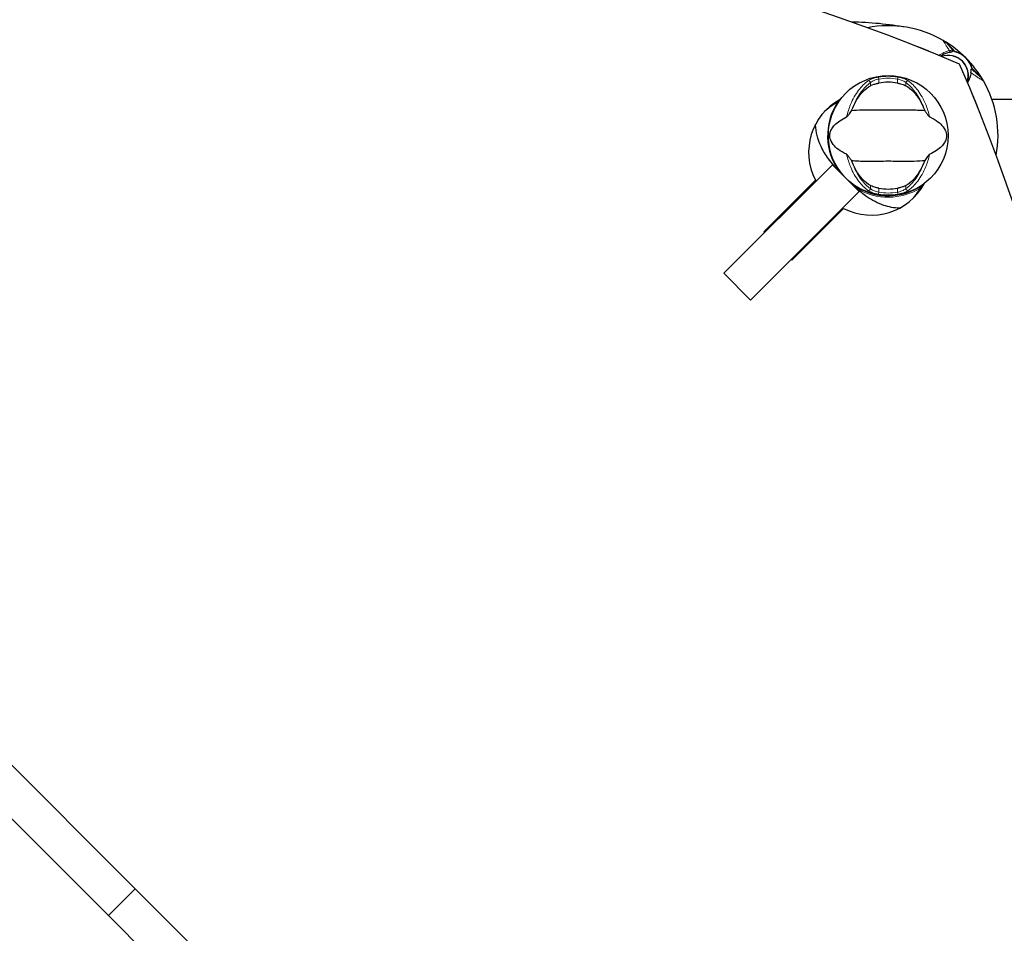
# Model space of a CAD drawing. Units: millimetres. Extents: x 68201 to 78027, y 4667 to 14389.
# Drawn here: x 71674 to 72169, y 10342 to 10801 of the extents above; entities that cross this region are included whole.
import ezdxf

# ---------------------------------------------------------------- set-up
doc = ezdxf.new("R2010")
doc.units = ezdxf.units.MM
doc.header["$LTSCALE"] = 70
for name, color, linetype, lineweight in [('Widoczne (ISO)', 7, 'Continuous', 25), ('Widoczne wąskie (ISO)', 7, 'Continuous', 15), ('Wymiar (ISO)', 116, 'Continuous', 18)]:
    doc.layers.add(name, color=color, linetype=linetype, lineweight=lineweight)
doc.styles.add('Tekst etykiety (ISO)', font='tahoma.ttf')
doc.dimstyles.new('Domyślne (ISO)', dxfattribs={"dimscale": 70, "dimtxt": 3.5, "dimasz": 2.5, "dimexe": 3.175, "dimexo": 0, "dimgap": 0.762, "dimtad": 1, "dimtoh": 1, "dimdec": 0, "dimrnd": 1e-08, "dimzin": 0, "dimtxsty": 'Tekst etykiety (ISO)', "dimcen": 0.09, "dimdle": 10, "dimclrd": 256, "dimclre": 256, "dimclrt": 256, "dimadec": 0, "dimazin": 0, "dimtfac": 0.714286, "dimtdec": 0, "dimtmove": 0, "dimatfit": 3, "dimfxl": 0, "dimtolj": 1, "dimtzin": 0, "dimlwd": -1, "dimlwe": -1, "dimarcsym": 0})

# ---------------------------------------------------------------- blocks, each defined once
blk = doc.blocks.new('*D25')
at = {"layer": 'Defpoints', "color": 0}
for p in [(74904.93, 14388.82), (71979.51, 7369.55), (77804.93, 7369.55)]:
    blk.add_point(p, dxfattribs=at)
at = {"layer": 'Wymiar (ISO)'}
for p, q in [((74904.93, 14388.82), (78027.18, 14388.82)), ((77804.93, 14213.82), (77804.93, 7544.55)), ((71979.51, 7369.55), (78027.18, 7369.55))]:
    blk.add_line(p, q, dxfattribs=at)
for points in [[(77775.76, 14213.82), (77834.1, 14213.82), (77804.93, 14388.82)], [(77775.76, 7544.55), (77834.1, 7544.55), (77804.93, 7369.55)]]:
    blk.add_solid(points, dxfattribs=at)
at = {"layer": 'Wymiar (ISO)', "insert": (77496.55, 10879.18), "char_height": 245, "attachment_point": 2, "rotation": 90, "style": 'Tekst etykiety (ISO)'}
blk.add_mtext('\\A1;7019', dxfattribs=at)
blk = doc.blocks.new('*D26')
at = {"layer": 'Defpoints', "color": 0}
for p in [(68200.86, 12356.8), (77063.86, 12301.88), (68200.86, 6926.25)]:
    blk.add_point(p, dxfattribs=at)
at = {"layer": 'Wymiar (ISO)'}
for p, q in [((68200.86, 12356.8), (68200.86, 6704)), ((77063.86, 12301.88), (77063.86, 6704)), ((76888.86, 6926.25), (68375.86, 6926.25))]:
    blk.add_line(p, q, dxfattribs=at)
for points in [[(68375.86, 6955.42), (68375.86, 6897.08), (68200.86, 6926.25)], [(76888.86, 6955.42), (76888.86, 6897.08), (77063.86, 6926.25)]]:
    blk.add_solid(points, dxfattribs=at)
at = {"layer": 'Wymiar (ISO)', "insert": (72632.36, 7235.78), "char_height": 245, "attachment_point": 2, "style": 'Tekst etykiety (ISO)'}
blk.add_mtext('\\A1;8863', dxfattribs=at)
blk = doc.blocks.new('*D27')
at = {"layer": 'Defpoints', "color": 0}
for p in [(75615.44, 12298.71), (69297.44, 12148.73), (75615.44, 7702.87)]:
    blk.add_point(p, dxfattribs=at)
at = {"layer": 'Wymiar (ISO)'}
for p, q in [((75615.44, 12298.71), (75615.44, 7480.62)), ((69297.44, 12148.73), (69297.44, 7480.62)), ((69472.44, 7702.87), (75440.44, 7702.87))]:
    blk.add_line(p, q, dxfattribs=at)
for points in [[(69472.44, 7732.04), (69472.44, 7673.7), (69297.44, 7702.87)], [(75440.44, 7732.04), (75440.44, 7673.7), (75615.44, 7702.87)]]:
    blk.add_solid(points, dxfattribs=at)
at = {"layer": 'Wymiar (ISO)', "insert": (72470.26, 8012.4), "char_height": 245, "attachment_point": 2, "style": 'Tekst etykiety (ISO)'}
blk.add_mtext('\\A1;6318', dxfattribs=at)
blk = doc.blocks.new('*D28')
at = {"layer": 'Defpoints', "color": 0}
for p in [(74896.25, 12947.52), (76088.15, 12947.52), (71981.51, 8362.76)]:
    blk.add_point(p, dxfattribs=at)
at = {"layer": 'Wymiar (ISO)'}
for p, q in [((74896.25, 12947.52), (76310.4, 12947.52)), ((76088.15, 8537.76), (76088.15, 12772.52)), ((71981.51, 8362.76), (76310.4, 8362.76))]:
    blk.add_line(p, q, dxfattribs=at)
for points in [[(76058.99, 12772.52), (76117.32, 12772.52), (76088.15, 12947.52)], [(76058.99, 8537.76), (76117.32, 8537.76), (76088.15, 8362.76)]]:
    blk.add_solid(points, dxfattribs=at)
at = {"layer": 'Wymiar (ISO)', "insert": (75778.62, 10655.14), "char_height": 245, "attachment_point": 2, "rotation": 90, "style": 'Tekst etykiety (ISO)'}
blk.add_mtext('\\A1;4585', dxfattribs=at)

msp = doc.modelspace()

# ---------------------------------------------------------------- linework, layer by layer
at = {"layer": 'Widoczne (ISO)'}
for p, q in [((72143.03, 10786.39), (72140.15, 10789.27)), ((72144.25, 10785.17), (72143.03, 10786.39)), ((72152.65, 10776.77), (72153.87, 10775.55)), ((72153.87, 10775.55), (72156.75, 10772.67)), ((72162.59, 10761.33), (73852.2, 10761.33)), ((71368.55, 10728.43), (71732.23, 10364.75)), ((72082.47, 10728.43), (72027.95, 10673.9)), ((72082.47, 10728.43), (72095.91, 10715)), ((72048.01, 10694.67), (72073.94, 10720.61)), ((71718.79, 10351.32), (71355.11, 10715)), ((72041.38, 10660.47), (72095.91, 10715)), ((72120.32, 10714.47), (72120.32, 10714.52)), ((72088.09, 10706.47), (72062.15, 10680.53)), ((72048.36, 10694.32), (72048.01, 10694.67)), ((72062.15, 10680.53), (72061.79, 10680.88)), ((72041.38, 10660.47), (72027.95, 10673.9)), ((71718.79, 10351.32), (71732.23, 10364.75)), ((72095.91, 10001.07), (71732.23, 10364.75)), ((71718.79, 10351.32), (72082.47, 9987.64))]:
    msp.add_line(p, q, dxfattribs=at)
msp.add_circle((72110.51, 10743.03), 30.15, dxfattribs=at)
for centre, radius, start, end in [((72087.46, 10606.09), 194.07, 80.4461, 88.608), ((72110.51, 10743.03), 55.2, 60.0482, 100.8775), ((72133.08, 10782.2), 10, 45, 60.0482), ((72110.51, 10743.03), 55.2, 29.9518, 60.0482), ((72140.67, 10773.19), 12.5, 16.6424, 79.6349), ((72140.67, 10773.19), 12.5, 16.6424, 73.3576), ((72140.67, 10773.19), 10.17, 340.8788, 109.5604), ((72140.67, 10773.19), 10.11, 341.2593, 109.1818), ((72110.51, 10743.03), 26.81, 80.0493, 99.9507), ((72149.67, 10765.6), 10, 29.9518, 45), ((72110.51, 10743.03), 55.2, 349.6267, 29.9518), ((72110.51, 10743.03), 30.41, 146.6779, 216.7901), ((72110.51, 10743.03), 30.2, 145.9646, 221.7025), ((72110.51, 10743.03), 30.2, 238.387, 304.0354), ((72110.51, 10743.03), 26.81, 260.0493, 279.9507)]:
    msp.add_arc(centre, radius, start, end, dxfattribs=at)
for centre, major_axis, ratio, start_param, end_param in [((71799.35, 9901.49), (-687.1, 687.1), 0.965926, 5.108636, 5.955618), ((71281.49, 10431.23), (678.9, -678.9), 0.965926, 0.322113, 1.180004), ((72101.33, 10733.86), (-22.03, 22.03), 0.973993, 5.992576, 7.527168), ((72099.87, 10732.39), (22.03, -22.03), 0.973993, 2.826501, 3.107463), ((72101.33, 10733.86), (-22.03, 22.03), 0.973993, 1.89761, 3.432202), ((72118.78, 10737.18), (0, -24.15), 0.199368, 0.351696, 0.359448), ((72099.87, 10732.39), (22.03, -22.03), 0.973993, 0.034129, 0.315092)]:
    msp.add_ellipse(centre, major_axis=major_axis, ratio=ratio, start_param=start_param, end_param=end_param, dxfattribs=at)
for points, knots in [([(72136.73, 10782.99), (72136.8, 10783.04), (72136.86, 10783.08), (72137.28, 10783.37), (72137.65, 10783.58), (72138.38, 10783.97), (72138.74, 10784.13), (72139.46, 10784.42), (72139.81, 10784.54), (72140.51, 10784.75), (72140.86, 10784.83), (72141.19, 10784.89)], [0.1444483, 0.1444483, 0.1444483, 0.1444483, 0.1751235, 0.1751235, 0.3502469, 0.3502469, 0.5253704, 0.5253704, 0.7004938, 0.7004938, 0.8756173, 0.8756173, 0.8756173, 0.8756173]), ([(72141.19, 10784.89), (72141.36, 10784.93), (72141.51, 10784.95), (72141.8, 10785.01), (72141.93, 10785.04), (72142.17, 10785.09), (72142.27, 10785.12), (72142.47, 10785.18), (72142.56, 10785.21), (72142.74, 10785.31), (72142.84, 10785.37), (72142.93, 10785.51)], [0, 0, 0, 0, 0.0831461, 0.0831461, 0.1662923, 0.1662923, 0.2494384, 0.2494384, 0.3325845, 0.3325845, 0.4157306, 0.4157306, 0.4157306, 0.4157306]), ([(72142.93, 10785.51), (72142.95, 10785.54), (72142.97, 10785.58), (72143.01, 10785.63), (72143.02, 10785.65), (72143.05, 10785.7), (72143.06, 10785.71), (72143.08, 10785.74), (72143.08, 10785.75), (72143.09, 10785.76), (72143.1, 10785.77), (72143.1, 10785.77)], [-1.2620829, -1.2620829, -1.2620829, -1.2620829, -1.1493558, -1.1493558, -1.0366287, -1.0366287, -0.9239015, -0.9239015, -0.8111744, -0.8111744, -0.6984473, -0.6984473, -0.6984473, -0.6984473]), ([(72143.03, 10786.39), (72143.07, 10786.34), (72143.11, 10786.29), (72143.16, 10786.17), (72143.17, 10786.1), (72143.17, 10785.97), (72143.16, 10785.91), (72143.13, 10785.82), (72143.11, 10785.79), (72143.1, 10785.77)], [0, 0, 0, 0, 0.01953222, 0.01953222, 0.03906445, 0.03906445, 0.05859667, 0.05859667, 0.06780993, 0.06780993, 0.06780993, 0.06780993]), ([(72152.09, 10774.7), (72152.06, 10774.22), (72151.99, 10773.74), (72151.6, 10771.99), (72151.09, 10770.76), (72150.37, 10769.63)], [0.5724832, 0.5724832, 0.5724832, 0.5724832, 0.6422282, 0.6422282, 0.825404, 0.825404, 0.825404, 0.825404]), ([(72152.09, 10774.7), (72152.13, 10775.2), (72152.15, 10775.63), (72152.21, 10776.29), (72152.25, 10776.49), (72152.33, 10776.54)], [0, 0, 0, 0, 0.2223532, 0.2223532, 0.4551306, 0.4551306, 0.4551306, 0.4551306]), ([(72101.58, 10768.08), (72101.84, 10768.23), (72102.18, 10768.39), (72103.05, 10768.73), (72103.63, 10768.92), (72104.54, 10769.16), (72104.83, 10769.23), (72105.26, 10769.33), (72105.4, 10769.36), (72105.65, 10769.4), (72105.77, 10769.42), (72105.88, 10769.44)], [0.0009407, 0.0009407, 0.0009407, 0.0009407, 0.1628187, 0.1628187, 0.3680848, 0.3680848, 0.460016, 0.460016, 0.5029794, 0.5029794, 0.5371056, 0.5371056, 0.5371056, 0.5371056]), ([(72115.14, 10769.44), (72115.28, 10769.42), (72115.42, 10769.39), (72115.76, 10769.33), (72115.96, 10769.28), (72116.56, 10769.15), (72116.94, 10769.05), (72117.79, 10768.79), (72118.23, 10768.64), (72118.93, 10768.35), (72119.21, 10768.21), (72119.44, 10768.08)], [0.0015488, 0.0015488, 0.0015488, 0.0015488, 0.0439954, 0.0439954, 0.1059642, 0.1059642, 0.2312081, 0.2312081, 0.396855, 0.396855, 0.537373, 0.537373, 0.537373, 0.537373]), ([(72092.71, 10757.04), (72093.35, 10758.55), (72094.07, 10759.94), (72095.82, 10762.75), (72096.87, 10764.09), (72099.13, 10766.42), (72100.35, 10767.38), (72101.58, 10768.08)], [0.194826, 0.194826, 0.194826, 0.194826, 0.760477, 0.760477, 1.454331, 1.454331, 2.202676, 2.202676, 2.202676, 2.202676]), ([(72119.44, 10768.08), (72120.69, 10767.37), (72121.93, 10766.39), (72124.36, 10763.87), (72125.54, 10762.3), (72127.22, 10759.42), (72127.8, 10758.26), (72128.32, 10757.04)], [0.001121, 0.001121, 0.001121, 0.001121, 0.764369, 0.764369, 1.553549, 1.553549, 2.013862, 2.013862, 2.013862, 2.013862]), ([(72089.64, 10752.4), (72089.67, 10752.41), (72089.71, 10752.44), (72089.79, 10752.5), (72089.83, 10752.54), (72089.96, 10752.67), (72090.04, 10752.77), (72090.28, 10753.04), (72090.47, 10753.28), (72091.14, 10754.17), (72091.67, 10754.89), (72092.11, 10755.54)], [0, 0, 0, 0, 0.0151508, 0.0151508, 0.033742, 0.033742, 0.0697851, 0.0697851, 0.143535, 0.143535, 0.3191937, 0.3191937, 0.3191937, 0.3191937]), ([(72128.91, 10755.54), (72127.85, 10755.58), (72126.63, 10755.66), (72122.96, 10755.86), (72120.36, 10755.94), (72116.66, 10755.88), (72114.9, 10755.82), (72111.23, 10755.73), (72109.64, 10755.74), (72107.13, 10755.8), (72106.27, 10755.82), (72102.93, 10755.92), (72100.2, 10755.93), (72095.51, 10755.74), (72093.64, 10755.6), (72092.11, 10755.54)], [-8.670723, -8.670723, -8.670723, -8.670723, -7.629846, -7.629846, -5.858386, -5.858386, -5.058101, -5.058101, -4.413951, -4.413951, -4.068779, -4.068779, -3.024201, -3.024201, -2.152299, -2.152299, -2.152299, -2.152299]), ([(72128.91, 10755.54), (72129.18, 10755.15), (72129.48, 10754.73), (72130.12, 10753.85), (72130.43, 10753.44), (72130.85, 10752.91), (72131, 10752.74), (72131.18, 10752.55), (72131.24, 10752.5), (72131.32, 10752.43), (72131.35, 10752.41), (72131.38, 10752.4)], [0.0301438, 0.0301438, 0.0301438, 0.0301438, 0.2023187, 0.2023187, 0.3866192, 0.3866192, 0.4998078, 0.4998078, 0.5509934, 0.5509934, 0.5793275, 0.5793275, 0.5793275, 0.5793275]), ([(72089.64, 10733.67), (72086.42, 10735.17), (72084.27, 10736.86), (72082.02, 10739.7), (72081.52, 10740.81), (72081.24, 10742.03), (72081.21, 10742.25), (72081.17, 10742.62), (72081.16, 10742.79), (72081.15, 10743.13), (72081.16, 10743.29), (72081.18, 10743.63), (72081.21, 10743.8), (72081.28, 10744.24), (72081.35, 10744.51), (72081.61, 10745.33), (72081.87, 10745.92), (72082.97, 10747.72), (72084.19, 10749.11), (72087.26, 10751.18), (72088.39, 10751.82), (72089.64, 10752.4)], [0.206777, 0.206777, 0.206777, 0.206777, 1.765843, 1.765843, 2.836318, 2.836318, 3.102384, 3.102384, 3.308115, 3.308115, 3.490318, 3.490318, 3.717936, 3.717936, 4.112889, 4.112889, 4.940235, 4.940235, 6.583199, 6.583199, 7.390591, 7.390591, 7.390591, 7.390591]), ([(72131.38, 10752.4), (72134.61, 10750.9), (72136.75, 10749.21), (72139, 10746.37), (72139.5, 10745.25), (72139.78, 10744.04), (72139.82, 10743.82), (72139.86, 10743.45), (72139.87, 10743.27), (72139.87, 10742.93), (72139.86, 10742.78), (72139.84, 10742.44), (72139.82, 10742.26), (72139.74, 10741.83), (72139.67, 10741.55), (72139.42, 10740.74), (72139.15, 10740.15), (72138.06, 10738.35), (72136.83, 10736.96), (72133.77, 10734.88), (72132.63, 10734.25), (72131.38, 10733.67)], [0.206777, 0.206777, 0.206777, 0.206777, 1.765843, 1.765843, 2.836318, 2.836318, 3.102384, 3.102384, 3.308115, 3.308115, 3.490318, 3.490318, 3.717936, 3.717936, 4.112889, 4.112889, 4.940235, 4.940235, 6.583199, 6.583199, 7.390591, 7.390591, 7.390591, 7.390591]), ([(72086.16, 10724.82), (72084.14, 10726.97), (72082.21, 10729.13), (72079.09, 10733.34), (72077.84, 10735.36), (72075.05, 10741.26), (72074.23, 10744.93), (72074.09, 10748.56), (72074.09, 10748.69), (72074.09, 10748.82)], [0.437394, 0.437394, 0.437394, 0.437394, 1.335665, 1.335665, 2.108644, 2.108644, 3.44936, 3.44936, 3.498413, 3.498413, 3.498413, 3.498413]), ([(72092.11, 10730.53), (72091.85, 10730.91), (72091.55, 10731.34), (72090.9, 10732.21), (72090.59, 10732.63), (72090.17, 10733.16), (72090.02, 10733.33), (72089.84, 10733.51), (72089.79, 10733.57), (72089.7, 10733.64), (72089.67, 10733.66), (72089.64, 10733.67)], [0.0301438, 0.0301438, 0.0301438, 0.0301438, 0.2023187, 0.2023187, 0.3866192, 0.3866192, 0.4998078, 0.4998078, 0.5509934, 0.5509934, 0.5793275, 0.5793275, 0.5793275, 0.5793275]), ([(72092.11, 10730.53), (72093.17, 10730.49), (72094.39, 10730.41), (72098.07, 10730.21), (72100.66, 10730.13), (72104.37, 10730.18), (72106.12, 10730.25), (72109.79, 10730.33), (72111.38, 10730.33), (72113.9, 10730.27), (72114.75, 10730.24), (72118.09, 10730.14), (72120.82, 10730.13), (72125.51, 10730.33), (72127.39, 10730.47), (72128.91, 10730.53)], [-8.670723, -8.670723, -8.670723, -8.670723, -7.629846, -7.629846, -5.858386, -5.858386, -5.058101, -5.058101, -4.413951, -4.413951, -4.068779, -4.068779, -3.024201, -3.024201, -2.152299, -2.152299, -2.152299, -2.152299]), ([(72131.38, 10733.67), (72131.35, 10733.65), (72131.32, 10733.63), (72131.24, 10733.57), (72131.19, 10733.53), (72131.06, 10733.4), (72130.98, 10733.3), (72130.74, 10733.02), (72130.56, 10732.79), (72129.88, 10731.9), (72129.35, 10731.17), (72128.91, 10730.53)], [0, 0, 0, 0, 0.0151508, 0.0151508, 0.033742, 0.033742, 0.0697851, 0.0697851, 0.143535, 0.143535, 0.3191937, 0.3191937, 0.3191937, 0.3191937]), ([(72101.58, 10717.99), (72100.33, 10718.7), (72099.09, 10719.68), (72096.66, 10722.2), (72095.48, 10723.76), (72093.8, 10726.65), (72093.23, 10727.8), (72092.71, 10729.03)], [0.001121, 0.001121, 0.001121, 0.001121, 0.764369, 0.764369, 1.553549, 1.553549, 2.013862, 2.013862, 2.013862, 2.013862]), ([(72128.32, 10729.03), (72127.67, 10727.52), (72126.95, 10726.12), (72125.2, 10723.32), (72124.15, 10721.98), (72121.89, 10719.64), (72120.67, 10718.69), (72119.44, 10717.99)], [0.194826, 0.194826, 0.194826, 0.194826, 0.760477, 0.760477, 1.454331, 1.454331, 2.202676, 2.202676, 2.202676, 2.202676]), ([(72094.68, 10717.32), (72094.41, 10717.48), (72094.14, 10717.65), (72092.66, 10718.63), (72091.5, 10719.52), (72090.42, 10720.49)], [8.9921845, 8.9921845, 8.9921845, 8.9921845, 9.0889572, 9.0889572, 9.529308, 9.529308, 9.529308, 9.529308]), ([(72094.42, 10716.86), (72094.46, 10716.92), (72094.49, 10716.97), (72094.56, 10717.08), (72094.58, 10717.13), (72094.63, 10717.21), (72094.65, 10717.24), (72094.67, 10717.28), (72094.67, 10717.29), (72094.68, 10717.31), (72094.68, 10717.31), (72094.68, 10717.32), (72094.68, 10717.32), (72094.68, 10717.32)], [-0.08051023, -0.08051023, -0.08051023, -0.08051023, -0.06099229, -0.06099229, -0.04146746, -0.04146746, -0.02192661, -0.02192661, -0.01096396, -0.01096396, 0, 0, 0.00031689, 0.00031689, 0.00031689, 0.00031689]), ([(72094.42, 10716.86), (72094.42, 10716.86), (72094.42, 10716.86), (72094.42, 10716.85), (72094.42, 10716.85), (72094.42, 10716.83), (72094.42, 10716.82), (72094.43, 10716.77), (72094.47, 10716.73), (72094.57, 10716.6), (72094.67, 10716.51), (72094.75, 10716.43), (72094.75, 10716.43), (72094.75, 10716.43)], [-0.6769435, -0.6769435, -0.6769435, -0.6769435, -0.6754271, -0.6754271, -0.6691157, -0.6691157, -0.6591481, -0.6591481, -0.6186601, -0.6186601, -0.5430404, -0.5430404, -0.5428072, -0.5428072, -0.5428072, -0.5428072]), ([(72116.3, 10706.61), (72113.56, 10706.67), (72110.87, 10707.15), (72105.26, 10709.03), (72102.49, 10710.51), (72098.05, 10713.61), (72096.38, 10714.98), (72094.75, 10716.43)], [2.417118, 2.417118, 2.417118, 2.417118, 3.266815, 3.266815, 4.24236, 4.24236, 4.896886, 4.896886, 4.896886, 4.896886]), ([(72105.88, 10716.62), (72105.74, 10716.65), (72105.6, 10716.67), (72105.26, 10716.74), (72105.06, 10716.78), (72104.46, 10716.92), (72104.08, 10717.02), (72103.23, 10717.27), (72102.79, 10717.43), (72102.09, 10717.72), (72101.81, 10717.86), (72101.58, 10717.99)], [0.0015489, 0.0015489, 0.0015489, 0.0015489, 0.0439954, 0.0439954, 0.1059641, 0.1059641, 0.2312079, 0.2312079, 0.3968548, 0.3968548, 0.5373731, 0.5373731, 0.5373731, 0.5373731]), ([(72119.44, 10717.99), (72119.18, 10717.84), (72118.85, 10717.68), (72117.97, 10717.33), (72117.39, 10717.14), (72116.48, 10716.9), (72116.19, 10716.83), (72115.76, 10716.74), (72115.62, 10716.71), (72115.37, 10716.66), (72115.26, 10716.64), (72115.14, 10716.62)], [0.0009406, 0.0009406, 0.0009406, 0.0009406, 0.1628187, 0.1628187, 0.3680847, 0.3680847, 0.460016, 0.460016, 0.5029793, 0.5029793, 0.5371055, 0.5371055, 0.5371055, 0.5371055])]:
    msp.add_open_spline(points, degree=3, knots=knots, dxfattribs=at)
for points in [[(72152.65, 10776.77), (72152.65, 10776.77), (72152.54, 10776.7), (72152.33, 10776.54)], [(72092.11, 10755.54), (72092.3, 10756.05), (72092.5, 10756.55), (72092.71, 10757.04)], [(72128.32, 10757.04), (72128.52, 10756.55), (72128.72, 10756.05), (72128.91, 10755.54)], [(72092.71, 10729.03), (72092.5, 10729.52), (72092.3, 10730.02), (72092.11, 10730.53)], [(72128.91, 10730.53), (72128.72, 10730.02), (72128.52, 10729.52), (72128.32, 10729.03)], [(72086.16, 10724.82), (72086.2, 10724.75), (72086.25, 10724.68), (72086.29, 10724.61)], [(72064.14, 10710.1), (72064.02, 10710.21), (72063.9, 10710.33), (72063.78, 10710.45)], [(72064.14, 10710.09), (72064.14, 10710.09), (72064.14, 10710.09), (72064.14, 10710.1)], [(72077.92, 10696.3), (72077.81, 10696.42), (72077.69, 10696.54), (72077.57, 10696.66)]]:
    msp.add_open_spline(points, degree=3, dxfattribs=at)
at = {"layer": 'Widoczne wąskie (ISO)'}
for p, q in [((72101.58, 10769.64), (72101.58, 10768.08)), ((72105.88, 10771.47), (72105.72, 10772.45)), ((72105.88, 10769.44), (72105.88, 10771.47)), ((72115.3, 10772.45), (72115.14, 10771.47)), ((72115.14, 10771.47), (72115.14, 10769.44)), ((72119.44, 10768.08), (72119.44, 10769.64)), ((72101.58, 10717.99), (72101.58, 10716.43)), ((72105.72, 10713.62), (72105.88, 10714.6)), ((72105.88, 10714.6), (72105.88, 10716.62)), ((72115.14, 10716.62), (72115.14, 10714.6)), ((72115.14, 10714.6), (72115.3, 10713.62)), ((72119.44, 10716.43), (72119.44, 10717.99))]:
    msp.add_line(p, q, dxfattribs=at)
for radius, start, end in [(47.2, 61.4584, 74.8625), (29.8, 80.7452, 99.2548), (28.81, 80.7452, 99.2548), (47.2, 16.6843, 27.6067), (30.92, 239.3577, 301.6095), (28.81, 260.7452, 279.2548), (29.8, 260.7452, 279.2548)]:
    msp.add_arc((72110.51, 10743.03), radius, start, end, dxfattribs=at)
for centre, major_axis, ratio, start_param, end_param in [((72141.1, 10785.39), (0.094, -0.491), 0.794321, 0, 2.214123), ((72142.51, 10785.78), (0.423, -0.266), 0.994068, 0, 1.347906), ((72100.72, 10769.64), (-0.58, 0.814), 0.80789, 4.19013, 5.95752), ((72120.3, 10769.64), (0.58, 0.814), 0.80789, 0.325666, 2.093055), ((72100.72, 10716.43), (-0.58, -0.814), 0.80789, 0.325666, 2.093055), ((72120.3, 10716.43), (0.58, -0.814), 0.80789, 4.19013, 5.95752)]:
    msp.add_ellipse(centre, major_axis=major_axis, ratio=ratio, start_param=start_param, end_param=end_param, dxfattribs=at)
for points, knots in [([(72138.07, 10790.86), (72138.07, 10790.86), (72138.07, 10790.86), (72138.07, 10790.86), (72138.07, 10790.86), (72138.11, 10790.8), (72138.26, 10790.54), (72138.4, 10790.29), (72138.78, 10789.66), (72139.02, 10789.27), (72139.57, 10788.39), (72139.88, 10787.9), (72140.57, 10786.85), (72140.96, 10786.3), (72141.35, 10785.74)], [-7.5700797, -7.5700797, -7.5700797, -7.5700797, -7.5700786, -7.5700786, -7.5700786, -7.4703538, -7.4703538, -7.3342764, -7.3342764, -7.1856336, -7.1856336, -7.0256024, -7.0256024, -6.8504536, -6.8504536, -6.8504536, -6.8504536]), ([(72142.86, 10786.13), (72142.63, 10786.38), (72142.41, 10786.64), (72141.88, 10787.23), (72141.58, 10787.58), (72141.06, 10788.19), (72140.83, 10788.46), (72140.47, 10788.89), (72140.33, 10789.05), (72140.18, 10789.23), (72140.15, 10789.27), (72140.15, 10789.27), (72140.15, 10789.27), (72140.15, 10789.27), (72140.15, 10789.27)], [6.9145755, 6.9145755, 6.9145755, 6.9145755, 7.0256024, 7.0256024, 7.1856336, 7.1856336, 7.3342764, 7.3342764, 7.4703538, 7.4703538, 7.5700786, 7.5700786, 7.5700786, 7.5700797, 7.5700797, 7.5700797, 7.5700797]), ([(72141.35, 10785.74), (72140.47, 10785.56), (72139.52, 10785.26), (72137.73, 10784.42), (72136.88, 10783.91), (72136.07, 10783.27)], [-0.8756173, -0.8756173, -0.8756173, -0.8756173, -0.4378087, -0.4378087, -0.0593317, -0.0593317, -0.0593317, -0.0593317]), ([(72142.86, 10786.13), (72142.81, 10786.07), (72142.66, 10786.01), (72142.15, 10785.89), (72141.79, 10785.82), (72141.35, 10785.74)], [-0.4157306, -0.4157306, -0.4157306, -0.4157306, -0.2078653, -0.2078653, 0, 0, 0, 0]), ([(72143.03, 10786.39), (72143.03, 10786.39), (72143.02, 10786.37), (72142.97, 10786.3), (72142.92, 10786.23), (72142.86, 10786.13)], [0.6984473, 0.6984473, 0.6984473, 0.6984473, 0.9465622, 0.9465622, 1.2620829, 1.2620829, 1.2620829, 1.2620829]), ([(72152.09, 10774.7), (72152.35, 10774.51), (72152.6, 10774.32), (72153.36, 10773.77), (72153.86, 10773.42), (72154.84, 10772.76), (72155.32, 10772.44), (72156.08, 10771.96), (72156.36, 10771.78), (72156.95, 10771.42), (72157.24, 10771.24), (72157.63, 10771.01), (72157.75, 10770.94), (72158.04, 10770.76), (72158.18, 10770.68), (72158.31, 10770.61), (72158.34, 10770.59), (72158.34, 10770.59)], [-8.4075823, -8.4075823, -8.4075823, -8.4075823, -8.3272654, -8.3272654, -8.1703886, -8.1703886, -8.0160575, -8.0160575, -7.9179105, -7.9179105, -7.8012744, -7.8012744, -7.7408801, -7.7408801, -7.6357715, -7.6357715, -7.5700797, -7.5700797, -7.5700797, -7.5700797]), ([(72156.75, 10772.67), (72156.75, 10772.67), (72156.73, 10772.69), (72156.64, 10772.76), (72156.55, 10772.84), (72156.35, 10773), (72156.27, 10773.07), (72156, 10773.29), (72155.8, 10773.46), (72155.4, 10773.81), (72155.2, 10773.98), (72154.67, 10774.44), (72154.33, 10774.74), (72153.63, 10775.36), (72153.26, 10775.69), (72152.71, 10776.2), (72152.52, 10776.37), (72152.33, 10776.54)], [7.5700797, 7.5700797, 7.5700797, 7.5700797, 7.6357715, 7.6357715, 7.7408801, 7.7408801, 7.8012744, 7.8012744, 7.9179105, 7.9179105, 8.0160575, 8.0160575, 8.1703886, 8.1703886, 8.3272654, 8.3272654, 8.4068355, 8.4068355, 8.4068355, 8.4068355]), ([(72100.38, 10770.56), (72098.76, 10769.41), (72097.16, 10767.84), (72094.15, 10763.84), (72092.75, 10761.4), (72090.81, 10756.68), (72090.14, 10754.6), (72089.64, 10752.4)], [-8.264979, -8.264979, -8.264979, -8.264979, -7.287851, -7.287851, -6.291663, -6.291663, -5.608569, -5.608569, -5.608569, -5.608569]), ([(72092.71, 10757.04), (72092.83, 10757.38), (72092.97, 10757.71), (72094.2, 10760.75), (72095.55, 10763.11), (72098.46, 10766.99), (72100.01, 10768.52), (72101.58, 10769.64)], [6.169681, 6.169681, 6.169681, 6.169681, 6.291663, 6.291663, 7.287851, 7.287851, 8.264979, 8.264979, 8.264979, 8.264979]), ([(72105.72, 10772.45), (72105.24, 10772.37), (72104.77, 10772.27), (72103.29, 10771.92), (72102.35, 10771.59), (72101.11, 10771.02), (72100.7, 10770.79), (72100.38, 10770.56)], [-0.6483624, -0.6483624, -0.6483624, -0.6483624, -0.5081356, -0.5081356, -0.1954368, -0.1954368, 0, 0, 0, 0]), ([(72101.58, 10769.64), (72101.84, 10769.86), (72102.17, 10770.08), (72103.16, 10770.64), (72103.92, 10770.95), (72105.11, 10771.3), (72105.49, 10771.39), (72105.88, 10771.47)], [0, 0, 0, 0, 0.1954368, 0.1954368, 0.5081356, 0.5081356, 0.6483624, 0.6483624, 0.6483624, 0.6483624]), ([(72115.14, 10771.47), (72115.62, 10771.38), (72116.09, 10771.26), (72117.2, 10770.91), (72117.81, 10770.65), (72118.78, 10770.14), (72119.15, 10769.89), (72119.44, 10769.64)], [0, 0, 0, 0, 0.1723631, 0.1723631, 0.4296659, 0.4296659, 0.6483674, 0.6483674, 0.6483674, 0.6483674]), ([(72120.64, 10770.56), (72120.28, 10770.81), (72119.81, 10771.07), (72118.62, 10771.6), (72117.85, 10771.87), (72116.47, 10772.23), (72115.89, 10772.35), (72115.3, 10772.45)], [-0.6483674, -0.6483674, -0.6483674, -0.6483674, -0.4296659, -0.4296659, -0.1723631, -0.1723631, 0, 0, 0, 0]), ([(72119.44, 10769.64), (72121.01, 10768.52), (72122.56, 10767), (72125.47, 10763.12), (72126.82, 10760.75), (72128.06, 10757.71), (72128.19, 10757.38), (72128.32, 10757.04)], [1.105496, 1.105496, 1.105496, 1.105496, 2.081341, 2.081341, 3.078814, 3.078814, 3.200795, 3.200795, 3.200795, 3.200795]), ([(72131.38, 10752.4), (72130.88, 10754.6), (72130.21, 10756.68), (72128.27, 10761.4), (72126.87, 10763.85), (72123.86, 10767.84), (72122.26, 10769.41), (72120.64, 10770.56)], [-3.761907, -3.761907, -3.761907, -3.761907, -3.078814, -3.078814, -2.081341, -2.081341, -1.105496, -1.105496, -1.105496, -1.105496]), ([(72089.64, 10733.67), (72090.14, 10731.47), (72090.81, 10729.38), (72092.75, 10724.67), (72094.16, 10722.22), (72097.16, 10718.23), (72098.76, 10716.65), (72100.38, 10715.51)], [-3.761907, -3.761907, -3.761907, -3.761907, -3.078814, -3.078814, -2.081341, -2.081341, -1.105496, -1.105496, -1.105496, -1.105496]), ([(72120.64, 10715.51), (72122.26, 10716.66), (72123.86, 10718.23), (72126.87, 10722.23), (72128.27, 10724.67), (72130.21, 10729.38), (72130.88, 10731.47), (72131.38, 10733.67)], [-8.264979, -8.264979, -8.264979, -8.264979, -7.287851, -7.287851, -6.291663, -6.291663, -5.608569, -5.608569, -5.608569, -5.608569]), ([(72101.58, 10716.43), (72100.01, 10717.54), (72098.46, 10719.07), (72095.56, 10722.95), (72094.21, 10725.32), (72092.97, 10728.36), (72092.83, 10728.69), (72092.71, 10729.03)], [1.105496, 1.105496, 1.105496, 1.105496, 2.081341, 2.081341, 3.078814, 3.078814, 3.200795, 3.200795, 3.200795, 3.200795]), ([(72128.32, 10729.03), (72128.19, 10728.69), (72128.06, 10728.36), (72126.82, 10725.32), (72125.47, 10722.95), (72122.56, 10719.07), (72121.01, 10717.55), (72119.44, 10716.43)], [6.169681, 6.169681, 6.169681, 6.169681, 6.291663, 6.291663, 7.287851, 7.287851, 8.264979, 8.264979, 8.264979, 8.264979]), ([(72093.34, 10717.57), (72093.43, 10717.5), (72093.52, 10717.44), (72093.72, 10717.31), (72093.82, 10717.25), (72093.92, 10717.18)], [-9.12188354, -9.12188354, -9.12188354, -9.12188354, -9.08895723, -9.08895723, -9.05367781, -9.05367781, -9.05367781, -9.05367781]), ([(72100.38, 10715.51), (72100.74, 10715.25), (72101.21, 10714.99), (72102.41, 10714.46), (72103.17, 10714.2), (72104.55, 10713.84), (72105.13, 10713.71), (72105.72, 10713.62)], [-0.6483674, -0.6483674, -0.6483674, -0.6483674, -0.4298218, -0.4298218, -0.1723631, -0.1723631, 0, 0, 0, 0]), ([(72105.88, 10714.6), (72105.41, 10714.69), (72104.94, 10714.81), (72103.82, 10715.16), (72103.21, 10715.42), (72102.25, 10715.93), (72101.87, 10716.18), (72101.58, 10716.43)], [0, 0, 0, 0, 0.1723631, 0.1723631, 0.4298218, 0.4298218, 0.6483674, 0.6483674, 0.6483674, 0.6483674]), ([(72119.44, 10716.43), (72119.18, 10716.21), (72118.85, 10715.98), (72117.86, 10715.43), (72117.1, 10715.11), (72115.91, 10714.77), (72115.53, 10714.67), (72115.14, 10714.6)], [0, 0, 0, 0, 0.1954335, 0.1954335, 0.5081271, 0.5081271, 0.6483624, 0.6483624, 0.6483624, 0.6483624]), ([(72115.3, 10713.62), (72115.78, 10713.7), (72116.26, 10713.79), (72117.74, 10714.15), (72118.67, 10714.48), (72119.91, 10715.05), (72120.32, 10715.28), (72120.64, 10715.51)], [-0.6483624, -0.6483624, -0.6483624, -0.6483624, -0.5081271, -0.5081271, -0.1954335, -0.1954335, 0, 0, 0, 0])]:
    msp.add_open_spline(points, degree=3, knots=knots, dxfattribs=at)
msp.add_open_spline([(72093.92, 10717.18), (72094.08, 10717.07), (72094.25, 10716.97), (72094.42, 10716.86)], degree=3, dxfattribs=at)

# ---------------------------------------------------------------- dimensions: what is measured, and where the dimension line sits
at = {"layer": 'Wymiar (ISO)'}
for base, p1, p2, angle, picture, middle in [((77804.93, 7369.55), (74904.93, 14388.82), (71979.51, 7369.55), 90, '*D25', (77804.93, 10879.18)), ((76088.15, 12947.52), (71981.51, 8362.76), (74896.25, 12947.52), 90, '*D28', (76088.15, 10655.14)), ((68200.86, 6926.25), (77063.86, 12301.88), (68200.86, 12356.8), 180, '*D26', (72632.36, 6926.25)), ((75615.44, 7702.87), (69297.44, 12148.73), (75615.44, 12298.71), 180, '*D27', (72470.26, 7702.87))]:
    dim = msp.add_linear_dim(base=base, p1=p1, p2=p2, angle=angle, dimstyle='Domyślne (ISO)', override={"dimtoh": 0, "dimdec": 0, "dimtp": 0, "dimtm": 0, "dimtdec": 0, "dimtofl": 0, "dimatfit": 1}, dxfattribs=at)
    dim.commit()
    dim.dimension.update_dxf_attribs({"geometry": picture, "text_midpoint": middle, "dimtype": 160})

doc.saveas('drawing.dxf')
